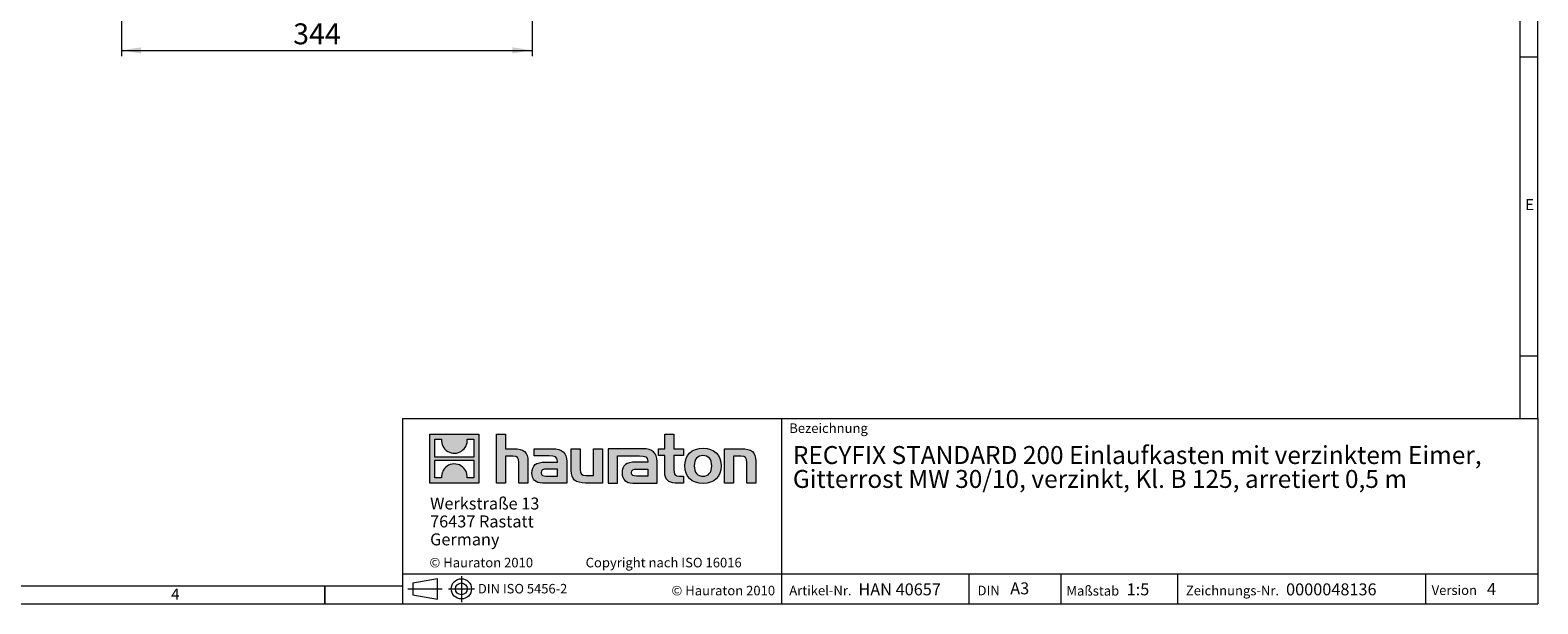
# Model space of a CAD drawing. Units: millimetres. Extents: x 7 to 413, y 7 to 290.
# Drawn here: x 161 to 413, y 7 to 103 of the extents above; entities that cross this region are included whole.
import ezdxf

# ---------------------------------------------------------------- set-up
doc = ezdxf.new("R2010")
doc.units = ezdxf.units.MM
doc.linetypes.add('CENTERX2', pattern=[20.32, 12.7, -2.54, 2.54, -2.54])
doc.styles.add('SLDTEXTSTYLE0', font='TXT', dxfattribs={"width": 0.75})
doc.styles.add('SLDTEXTSTYLE1', font='TXT', dxfattribs={"width": 0.605})
doc.styles.add('SLDTEXTSTYLE2', font='TXT', dxfattribs={"width": 0.562632})
doc.dimstyles.new('SLDDIMSTYLE0', dxfattribs={"dimtxt": 3.5, "dimasz": 3.302, "dimexe": 0, "dimexo": 0.0625, "dimgap": 0.875, "dimtad": 1, "dimdec": 0, "dimlfac": 5, "dimrnd": 1e-09, "dimzin": 12, "dimdsep": 46, "dimtxsty": 'SLDTEXTSTYLE1', "dimsah": 1, "dimcen": 0.09, "dimadec": 0, "dimazin": 3, "dimtfac": 1, "dimtdec": 0, "dimtofl": 0, "dimtmove": 0, "dimatfit": 3, "dimfxl": 0, "dimfrac": 2, "dimtolj": 1, "dimtzin": 12, "dimarcsym": 0})

# ---------------------------------------------------------------- blocks, each defined once
blk = doc.blocks.new('SW_NOTE_0')
at = {"color": 0, "linetype": 'Continuous', "lineweight": 0, "char_height": 3, "attachment_point": 1, "style": 'SLDTEXTSTYLE1'}
for s, insert in [('RECYFIX STANDARD 200 Einlaufkasten mit verzinktem Eimer,', (0, 3.87)), ('Gitterrost MW 30/10, verzinkt, Kl. B 125, arretiert 0,5 m', (0, -0.13))]:
    blk.add_mtext(s, dxfattribs=dict(at, insert=insert))
blk = doc.blocks.new('SW_NOTE_1')
at = {"color": 0, "linetype": 'Continuous', "lineweight": 0, "char_height": 2, "attachment_point": 1, "style": 'SLDTEXTSTYLE1'}
for s, insert in [('Werkstraße 13', (0, 2.58)), ('76437 Rastatt', (0, -0.42)), ('Germany', (0, -3.42))]:
    blk.add_mtext(s, dxfattribs=dict(at, insert=insert))
blk = doc.blocks.new('_D_6')
at = {"color": 7, "linetype": 'Continuous', "lineweight": 0}
for p, q in [((175.97, 142.38), (175.97, 98.58)), ((244.69, 142.38), (244.69, 98.58)), ((175.97, 99.58), (244.69, 99.58))]:
    blk.add_line(p, q, dxfattribs=at)
for points in [[(175.97, 99.58), (179.27, 99.07), (179.27, 100.09)], [(244.69, 99.58), (241.39, 100.09), (241.39, 99.07)]]:
    blk.add_solid(points, dxfattribs=at)
at = {"color": 7, "linetype": 'Continuous', "lineweight": 0, "insert": (204.72, 104.09), "char_height": 3.5, "attachment_point": 1, "style": 'SLDTEXTSTYLE1'}
blk.add_mtext('344', dxfattribs=at)
blk = doc.blocks.new('_D_8')
at = {"color": 7, "linetype": 'Continuous', "lineweight": 0}
for p, q in [((314.8, 161.58), (314.8, 104.58)), ((354.8, 161.58), (354.8, 104.58)), ((314.8, 105.58), (354.8, 105.58))]:
    blk.add_line(p, q, dxfattribs=at)
for points in [[(314.8, 105.58), (318.1, 105.07), (318.1, 106.09)], [(354.8, 105.58), (351.5, 106.09), (351.5, 105.07)]]:
    blk.add_solid(points, dxfattribs=at)
at = {"color": 7, "linetype": 'Continuous', "lineweight": 0, "char_height": 3.5, "attachment_point": 1, "style": 'SLDTEXTSTYLE1'}
for s, insert in [('%%c', (315.74, 110.09)), ('200', (320.84, 110.1)), ('= DN 200', (333.39, 110.1))]:
    blk.add_mtext(s, dxfattribs=dict(at, insert=insert))

msp = doc.modelspace()

# ---------------------------------------------------------------- hatches: boundary and pattern name
at = {"linetype": 'Continuous'}
h = msp.add_hatch(color=7, dxfattribs=at)
h.paths.add_polyline_path([(235.77, 27.21), (235.77, 35.37), (227.61, 35.37), (227.61, 27.21)], flags=0)
edge = h.paths.add_edge_path(flags=0)
edge.add_spline(control_points=[(230.59, 32.48), (231.24, 32.07), (232.28, 32.08), (232.9, 32.56)], knot_values=[5, 5, 5, 5, 6, 6, 6, 6], weights=[1, 1, 1, 1], degree=3, periodic=0)
edge.add_spline(control_points=[(232.9, 32.56), (233.56, 33.01), (233.9, 33.74), (233.84, 34.53)], knot_values=[6, 6, 6, 6, 7, 7, 7, 7], weights=[1, 1, 1, 1], degree=3, periodic=0)
edge.add_line((233.84, 34.53), (234.95, 34.53))
edge.add_line((234.95, 34.53), (234.95, 31.54))
edge.add_line((234.95, 31.54), (228.44, 31.54))
edge.add_line((228.44, 31.54), (228.44, 34.53))
edge.add_line((228.44, 34.53), (229.55, 34.53))
edge.add_spline(control_points=[(229.55, 34.53), (229.47, 33.69), (229.88, 32.92), (230.59, 32.48)], knot_values=[4, 4, 4, 4, 5, 5, 5, 5], weights=[1, 1, 1, 1], degree=3, periodic=0)
edge = h.paths.add_edge_path(flags=0)
edge.add_spline(control_points=[(232.79, 30.09), (232.14, 30.51), (231.1, 30.5), (230.48, 30.02)], knot_values=[5, 5, 5, 5, 6, 6, 6, 6], weights=[1, 1, 1, 1], degree=3, periodic=0)
edge.add_spline(control_points=[(230.48, 30.02), (229.83, 29.57), (229.48, 28.84), (229.54, 28.05)], knot_values=[6, 6, 6, 6, 7, 7, 7, 7], weights=[1, 1, 1, 1], degree=3, periodic=0)
edge.add_line((229.54, 28.05), (228.44, 28.05))
edge.add_line((228.44, 28.05), (228.44, 31.04))
edge.add_line((228.44, 31.04), (234.95, 31.04))
edge.add_line((234.95, 31.04), (234.95, 28.05))
edge.add_line((234.95, 28.05), (233.83, 28.05))
edge.add_spline(control_points=[(233.83, 28.05), (233.91, 28.89), (233.5, 29.66), (232.79, 30.09)], knot_values=[4, 4, 4, 4, 5, 5, 5, 5], weights=[1, 1, 1, 1], degree=3, periodic=0)
h = msp.add_hatch(color=7, dxfattribs=at)
edge = h.paths.add_edge_path(flags=0)
edge.add_spline(control_points=[(241.46, 31.69), (242.26, 31.69), (242.48, 31.44), (242.48, 30.67)], knot_values=[6, 6, 6, 6, 7, 7, 7, 7], weights=[1, 1, 1, 1], degree=3, periodic=0)
edge.add_line((242.48, 30.67), (242.48, 27.21))
edge.add_line((242.48, 27.21), (244, 27.21))
edge.add_line((244, 27.21), (244, 30.85))
edge.add_spline(control_points=[(244, 30.85), (244, 32.34), (243.27, 32.95), (241.61, 32.95)], knot_values=[2, 2, 2, 2, 3, 3, 3, 3], weights=[1, 1, 1, 1], degree=3, periodic=0)
edge.add_line((241.61, 32.95), (240.26, 32.95))
edge.add_line((240.26, 32.95), (240.26, 35.37))
edge.add_line((240.26, 35.37), (238.75, 35.37))
edge.add_line((238.75, 35.37), (238.75, 27.21))
edge.add_line((238.75, 27.21), (240.26, 27.21))
edge.add_line((240.26, 27.21), (240.26, 31.69))
edge.add_line((240.26, 31.69), (241.46, 31.69))
h = msp.add_hatch(color=7, dxfattribs=at)
edge = h.paths.add_edge_path(flags=0)
edge.add_spline(control_points=[(266.89, 29.01), (266.89, 27.83), (267.53, 27.21), (268.62, 27.21)], knot_values=[11, 11, 11, 11, 12, 12, 12, 12], weights=[1, 1, 1, 1], degree=3, periodic=0)
edge.add_line((268.62, 27.21), (270.01, 27.21))
edge.add_line((270.01, 27.21), (270.01, 28.36))
edge.add_line((270.01, 28.36), (269.39, 28.36))
edge.add_spline(control_points=[(269.39, 28.36), (268.61, 28.36), (268.41, 28.69), (268.41, 29.49)], knot_values=[7, 7, 7, 7, 8, 8, 8, 8], weights=[1, 1, 1, 1], degree=3, periodic=0)
edge.add_line((268.41, 29.49), (268.41, 31.81))
edge.add_line((268.41, 31.81), (270.01, 31.81))
edge.add_line((270.01, 31.81), (270.01, 32.95))
edge.add_line((270.01, 32.95), (268.41, 32.95))
edge.add_line((268.41, 32.95), (268.41, 35.37))
edge.add_line((268.41, 35.37), (266.89, 35.37))
edge.add_line((266.89, 35.37), (266.89, 32.95))
edge.add_line((266.89, 32.95), (265.83, 32.95))
edge.add_line((265.83, 32.95), (265.83, 31.81))
edge.add_line((265.83, 31.81), (266.89, 31.81))
edge.add_line((266.89, 31.81), (266.89, 29.01))
h = msp.add_hatch(color=7, dxfattribs=at)
edge = h.paths.add_edge_path(flags=0)
edge.add_spline(control_points=[(247.56, 31.76), (248.52, 31.76), (248.93, 31.57), (248.93, 30.84)], knot_values=[7, 7, 7, 7, 8, 8, 8, 8], weights=[1, 1, 1, 1], degree=3, periodic=0)
edge.add_line((248.93, 30.84), (248.93, 30.7))
edge.add_line((248.93, 30.7), (246.94, 30.7))
edge.add_spline(control_points=[(246.94, 30.7), (245.34, 30.7), (244.66, 30.19), (244.66, 28.87)], knot_values=[4, 4, 4, 4, 5, 5, 5, 5], weights=[1, 1, 1, 1], degree=3, periodic=0)
edge.add_spline(control_points=[(244.66, 28.87), (244.66, 27.81), (245.29, 27.21), (246.43, 27.21)], knot_values=[3, 3, 3, 3, 4, 4, 4, 4], weights=[1, 1, 1, 1], degree=3, periodic=0)
edge.add_line((246.43, 27.21), (250.5, 27.21))
edge.add_line((250.5, 27.21), (250.5, 30.81))
edge.add_spline(control_points=[(250.5, 30.81), (250.5, 32.22), (249.71, 32.95), (248.14, 32.95)], knot_values=[0, 0, 0, 0, 1, 1, 1, 1], weights=[1, 1, 1, 1], degree=3, periodic=0)
edge.add_line((248.14, 32.95), (245.04, 32.95))
edge.add_line((245.04, 32.95), (245.04, 31.76))
edge.add_line((245.04, 31.76), (247.56, 31.76))
edge = h.paths.add_edge_path(flags=0)
edge.add_spline(control_points=[(247.05, 28.37), (246.5, 28.37), (246.22, 28.43), (246.22, 28.91)], knot_values=[3, 3, 3, 3, 4, 4, 4, 4], weights=[1, 1, 1, 1], degree=3, periodic=0)
edge.add_spline(control_points=[(246.22, 28.91), (246.22, 29.42), (246.52, 29.55), (247.16, 29.55)], knot_values=[2, 2, 2, 2, 3, 3, 3, 3], weights=[1, 1, 1, 1], degree=3, periodic=0)
edge.add_line((247.16, 29.55), (248.94, 29.55))
edge.add_line((248.94, 29.55), (248.94, 28.37))
edge.add_line((248.94, 28.37), (247.05, 28.37))
h = msp.add_hatch(color=7, dxfattribs=at)
edge = h.paths.add_edge_path(flags=0)
edge.add_spline(control_points=[(253.75, 28.47), (252.95, 28.47), (252.76, 28.67), (252.76, 29.43)], knot_values=[4, 4, 4, 4, 5, 5, 5, 5], weights=[1, 1, 1, 1], degree=3, periodic=0)
edge.add_line((252.76, 29.43), (252.76, 32.95))
edge.add_line((252.76, 32.95), (251.24, 32.95))
edge.add_line((251.24, 32.95), (251.24, 29.31))
edge.add_spline(control_points=[(251.24, 29.31), (251.24, 27.81), (251.98, 27.21), (253.63, 27.21)], knot_values=[0, 0, 0, 0, 1, 1, 1, 1], weights=[1, 1, 1, 1], degree=3, periodic=0)
edge.add_line((253.63, 27.21), (256.48, 27.21))
edge.add_line((256.48, 27.21), (256.48, 32.95))
edge.add_line((256.48, 32.95), (254.97, 32.95))
edge.add_line((254.97, 32.95), (254.97, 28.47))
edge.add_line((254.97, 28.47), (253.75, 28.47))
h = msp.add_hatch(color=7, dxfattribs=at)
edge = h.paths.add_edge_path(flags=0)
edge.add_line((265.61, 27.21), (265.61, 30.81))
edge.add_spline(control_points=[(265.61, 30.81), (265.61, 32.22), (264.81, 32.95), (263.25, 32.95)], knot_values=[16, 16, 16, 16, 17, 17, 17, 17], weights=[1, 1, 1, 1], degree=3, periodic=0)
edge.add_line((263.25, 32.95), (258.2, 32.95))
edge.add_line((258.2, 32.95), (258.13, 32.95))
edge.add_line((258.13, 32.95), (257.45, 32.95))
edge.add_line((257.45, 32.95), (257.45, 27.21))
edge.add_line((257.45, 27.21), (258.97, 27.21))
edge.add_line((258.97, 27.21), (258.97, 31.76))
edge.add_line((258.97, 31.76), (260.17, 31.76))
edge.add_line((260.17, 31.76), (260.17, 31.76))
edge.add_line((260.17, 31.76), (262.67, 31.76))
edge.add_spline(control_points=[(262.67, 31.76), (263.63, 31.76), (264.04, 31.57), (264.04, 30.84)], knot_values=[9, 9, 9, 9, 10, 10, 10, 10], weights=[1, 1, 1, 1], degree=3, periodic=0)
edge.add_line((264.04, 30.84), (264.04, 30.7))
edge.add_line((264.04, 30.7), (262.05, 30.7))
edge.add_spline(control_points=[(262.05, 30.7), (260.45, 30.7), (259.76, 30.19), (259.76, 28.87)], knot_values=[12, 12, 12, 12, 13, 13, 13, 13], weights=[1, 1, 1, 1], degree=3, periodic=0)
edge.add_spline(control_points=[(259.76, 28.87), (259.76, 27.81), (260.39, 27.21), (261.54, 27.21)], knot_values=[13, 13, 13, 13, 14, 14, 14, 14], weights=[1, 1, 1, 1], degree=3, periodic=0)
edge.add_line((261.54, 27.21), (265.61, 27.21))
edge = h.paths.add_edge_path(flags=0)
edge.add_spline(control_points=[(262.16, 28.37), (261.6, 28.37), (261.33, 28.43), (261.33, 28.91)], knot_values=[1, 1, 1, 1, 2, 2, 2, 2], weights=[1, 1, 1, 1], degree=3, periodic=0)
edge.add_spline(control_points=[(261.33, 28.91), (261.33, 29.42), (261.62, 29.55), (262.26, 29.55)], knot_values=[2, 2, 2, 2, 3, 3, 3, 3], weights=[1, 1, 1, 1], degree=3, periodic=0)
edge.add_line((262.26, 29.55), (264.05, 29.55))
edge.add_line((264.05, 29.55), (264.05, 28.37))
edge.add_line((264.05, 28.37), (262.16, 28.37))
h = msp.add_hatch(color=7, dxfattribs=at)
edge = h.paths.add_edge_path(flags=0)
edge.add_spline(control_points=[(273.3, 33.05), (271.42, 33.05), (270.25, 31.86), (270.25, 30.08), (270.25, 28.3), (271.42, 27.11), (273.3, 27.11)], knot_values=[0, 0, 0, 0, 1, 1, 1, 2, 2, 2, 2], weights=[1, 1, 1, 1, 1, 1, 1], degree=3, periodic=0)
edge.add_spline(control_points=[(273.3, 27.11), (275.18, 27.11), (276.34, 28.3), (276.34, 30.08), (276.34, 31.86), (275.16, 33.05), (273.3, 33.05)], knot_values=[2, 2, 2, 2, 3, 3, 3, 4, 4, 4, 4], weights=[1, 1, 1, 1, 1, 1, 1], degree=3, periodic=0)
edge = h.paths.add_edge_path(flags=0)
edge.add_spline(control_points=[(273.29, 31.81), (274.19, 31.81), (274.75, 31.19), (274.75, 30.08), (274.75, 28.96), (274.18, 28.34), (273.29, 28.34)], knot_values=[0, 0, 0, 0, 1, 1, 1, 2, 2, 2, 2], weights=[1, 1, 1, 1, 1, 1, 1], degree=3, periodic=0)
edge.add_spline(control_points=[(273.29, 28.34), (272.39, 28.34), (271.84, 28.96), (271.84, 30.08), (271.84, 31.19), (272.4, 31.81), (273.29, 31.81)], knot_values=[2, 2, 2, 2, 3, 3, 3, 4, 4, 4, 4], weights=[1, 1, 1, 1, 1, 1, 1], degree=3, periodic=0)
h = msp.add_hatch(color=7, dxfattribs=at)
edge = h.paths.add_edge_path(flags=0)
edge.add_spline(control_points=[(279.6, 31.69), (280.46, 31.69), (280.61, 31.46), (280.61, 30.66)], knot_values=[4, 4, 4, 4, 5, 5, 5, 5], weights=[1, 1, 1, 1], degree=3, periodic=0)
edge.add_line((280.61, 30.66), (280.61, 27.21))
edge.add_line((280.61, 27.21), (282.12, 27.21))
edge.add_line((282.12, 27.21), (282.12, 30.85))
edge.add_spline(control_points=[(282.12, 30.85), (282.12, 32.37), (281.42, 32.95), (279.72, 32.95)], knot_values=[0, 0, 0, 0, 1, 1, 1, 1], weights=[1, 1, 1, 1], degree=3, periodic=0)
edge.add_line((279.72, 32.95), (276.87, 32.95))
edge.add_line((276.87, 32.95), (276.87, 27.21))
edge.add_line((276.87, 27.21), (278.38, 27.21))
edge.add_line((278.38, 27.21), (278.38, 31.69))
edge.add_line((278.38, 31.69), (279.6, 31.69))

# ---------------------------------------------------------------- linework, layer by layer
at = {"color": 7, "linetype": 'Continuous', "lineweight": 0}
for p, q in [((413, 38), (413, 290)), ((410, 287), (410, 38)), ((410, 98.5), (413, 98.5)), ((410, 48.5), (413, 48.5)), ((223, 38), (223, 7)), ((223, 38), (413, 38)), ((286.49, 7), (286.49, 38)), ((413, 38), (413, 7)), ((227.61, 27.21), (227.61, 35.37)), ((227.61, 35.37), (235.77, 35.37)), ((235.77, 35.37), (235.77, 27.21)), ((238.75, 27.21), (238.75, 35.37)), ((238.75, 35.37), (240.26, 35.37)), ((240.26, 35.37), (240.26, 32.95)), ((266.89, 32.95), (266.89, 35.37)), ((266.89, 35.37), (268.41, 35.37)), ((268.41, 35.37), (268.41, 32.95)), ((228.44, 31.54), (228.44, 34.53)), ((228.44, 34.53), (229.55, 34.53)), ((233.84, 34.53), (234.95, 34.53)), ((234.95, 34.53), (234.95, 31.54)), ((240.26, 32.95), (241.61, 32.95)), ((245.04, 31.76), (245.04, 32.95)), ((245.04, 32.95), (248.14, 32.95)), ((251.24, 29.31), (251.24, 32.95)), ((251.24, 32.95), (252.76, 32.95)), ((252.76, 32.95), (252.76, 29.43)), ((254.97, 28.47), (254.97, 32.95)), ((254.97, 32.95), (256.48, 32.95)), ((256.48, 32.95), (256.48, 27.21)), ((258.13, 32.95), (257.45, 32.95)), ((257.45, 32.95), (257.45, 27.21)), ((258.2, 32.95), (258.13, 32.95)), ((263.25, 32.95), (258.2, 32.95)), ((265.83, 31.81), (265.83, 32.95)), ((265.83, 32.95), (266.89, 32.95)), ((268.41, 32.95), (270.01, 32.95)), ((270.01, 32.95), (270.01, 31.81)), ((276.87, 27.21), (276.87, 32.95)), ((276.87, 32.95), (279.72, 32.95)), ((234.95, 31.54), (228.44, 31.54)), ((228.44, 28.05), (228.44, 31.04)), ((228.44, 31.04), (234.95, 31.04)), ((234.95, 31.04), (234.95, 28.05)), ((241.46, 31.69), (240.26, 31.69)), ((240.26, 31.69), (240.26, 27.21)), ((242.48, 27.21), (242.48, 30.67)), ((244, 30.85), (244, 27.21)), ((247.56, 31.76), (245.04, 31.76)), ((246.94, 30.7), (248.93, 30.7)), ((250.5, 30.81), (250.5, 27.21)), ((258.97, 27.21), (258.97, 31.76)), ((258.97, 31.76), (260.17, 31.76)), ((260.17, 31.76), (260.17, 31.76)), ((260.17, 31.76), (262.67, 31.76)), ((264.04, 30.7), (262.05, 30.7)), ((265.61, 27.21), (265.61, 30.81)), ((266.89, 31.81), (265.83, 31.81)), ((266.89, 29.01), (266.89, 31.81)), ((270.01, 31.81), (268.41, 31.81)), ((268.41, 31.81), (268.41, 29.49)), ((279.6, 31.69), (278.38, 31.69)), ((278.38, 31.69), (278.38, 27.21)), ((280.61, 27.21), (280.61, 30.66)), ((282.12, 30.85), (282.12, 27.21)), ((229.54, 28.05), (228.44, 28.05)), ((234.95, 28.05), (233.83, 28.05)), ((247.05, 28.37), (248.94, 28.37)), ((248.94, 29.55), (247.16, 29.55)), ((248.94, 28.37), (248.94, 29.55)), ((253.75, 28.47), (254.97, 28.47)), ((264.05, 28.37), (262.16, 28.37)), ((262.26, 29.55), (264.05, 29.55)), ((264.05, 29.55), (264.05, 28.37)), ((269.39, 28.36), (270.01, 28.36)), ((270.01, 28.36), (270.01, 27.21)), ((235.77, 27.21), (227.61, 27.21)), ((240.26, 27.21), (238.75, 27.21)), ((244, 27.21), (242.48, 27.21)), ((250.5, 27.21), (246.43, 27.21)), ((256.48, 27.21), (253.63, 27.21)), ((257.45, 27.21), (258.97, 27.21)), ((261.54, 27.21), (265.61, 27.21)), ((270.01, 27.21), (268.62, 27.21)), ((278.38, 27.21), (276.87, 27.21)), ((282.12, 27.21), (280.61, 27.21)), ((223, 12), (413, 12)), ((224.76, 10.49), (228.84, 11.23)), ((224.76, 10.49), (224.76, 8.52)), ((228.84, 7.77), (228.84, 11.23)), ((317.81, 7), (317.81, 12)), ((333.2, 12), (333.2, 7)), ((352.68, 12), (352.68, 7)), ((394.18, 12), (394.18, 7)), ((10, 10), (223, 10)), ((210, 7), (210, 10)), ((210, 10), (210, 7)), ((224.76, 8.52), (228.84, 7.77)), ((7, 7), (227.8, 7)), ((223, 7), (413, 7)), ((227.8, 7), (413, 7))]:
    msp.add_line(p, q, dxfattribs=at)
at = {"color": 7, "linetype": 'CENTERX2', "lineweight": 0}
for p, q in [((232.86, 11.6), (232.86, 7.3)), ((223.9, 9.5), (229.67, 9.5)), ((224.76, 9.5), (228.84, 9.5)), ((230.73, 9.5), (235.06, 9.5))]:
    msp.add_line(p, q, dxfattribs=at)
at = {"color": 7, "linetype": 'Continuous', "lineweight": 0}
for radius in [1.69, 0.985]:
    msp.add_circle((232.86, 9.5), radius, dxfattribs=at)
at = {"color": 8, "linetype": 'Continuous', "lineweight": 0}
for points in [[(229.55, 34.53), (229.47, 33.69), (229.88, 32.92), (230.59, 32.48)], [(232.9, 32.56), (233.56, 33.01), (233.9, 33.74), (233.84, 34.53)], [(241.61, 32.95), (243.27, 32.95), (244, 32.34), (244, 30.85)], [(248.14, 32.95), (249.71, 32.95), (250.5, 32.22), (250.5, 30.81)], [(265.61, 30.81), (265.61, 32.22), (264.81, 32.95), (263.25, 32.95)], [(279.72, 32.95), (281.42, 32.95), (282.12, 32.37), (282.12, 30.85)], [(232.79, 30.09), (232.14, 30.51), (231.1, 30.5), (230.48, 30.02)], [(230.59, 32.48), (231.24, 32.07), (232.28, 32.08), (232.9, 32.56)], [(242.48, 30.67), (242.48, 31.44), (242.26, 31.69), (241.46, 31.69)], [(244.66, 28.87), (244.66, 30.19), (245.34, 30.7), (246.94, 30.7)], [(248.93, 30.84), (248.93, 31.57), (248.52, 31.76), (247.56, 31.76)], [(248.93, 30.7), (248.93, 30.75), (248.93, 30.79), (248.93, 30.84)], [(262.05, 30.7), (260.45, 30.7), (259.76, 30.19), (259.76, 28.87)], [(262.67, 31.76), (263.63, 31.76), (264.04, 31.57), (264.04, 30.84)], [(264.04, 30.84), (264.04, 30.79), (264.04, 30.75), (264.04, 30.7)], [(280.61, 30.66), (280.61, 31.46), (280.46, 31.69), (279.6, 31.69)], [(230.48, 30.02), (229.83, 29.57), (229.48, 28.84), (229.54, 28.05)], [(233.83, 28.05), (233.91, 28.89), (233.5, 29.66), (232.79, 30.09)], [(246.43, 27.21), (245.29, 27.21), (244.66, 27.81), (244.66, 28.87)], [(247.16, 29.55), (246.52, 29.55), (246.22, 29.42), (246.22, 28.91)], [(246.22, 28.91), (246.22, 28.43), (246.5, 28.37), (247.05, 28.37)], [(253.63, 27.21), (251.98, 27.21), (251.24, 27.81), (251.24, 29.31)], [(252.76, 29.43), (252.76, 28.67), (252.95, 28.47), (253.75, 28.47)], [(259.76, 28.87), (259.76, 27.81), (260.39, 27.21), (261.54, 27.21)], [(261.33, 28.91), (261.33, 29.42), (261.62, 29.55), (262.26, 29.55)], [(262.16, 28.37), (261.6, 28.37), (261.33, 28.43), (261.33, 28.91)], [(268.62, 27.21), (267.53, 27.21), (266.89, 27.83), (266.89, 29.01)], [(268.41, 29.49), (268.41, 28.69), (268.61, 28.36), (269.39, 28.36)]]:
    msp.add_open_spline(points, degree=3, dxfattribs=at)
for points, knots in [([(273.3, 27.11), (271.42, 27.11), (270.25, 28.3), (270.25, 30.08), (270.25, 31.86), (271.42, 33.05), (273.3, 33.05)], [0, 0, 0, 0, 1, 1, 1, 2, 2, 2, 2]), ([(273.3, 33.05), (275.16, 33.05), (276.34, 31.86), (276.34, 30.08), (276.34, 28.3), (275.18, 27.11), (273.3, 27.11)], [2, 2, 2, 2, 3, 3, 3, 4, 4, 4, 4]), ([(273.29, 31.81), (272.4, 31.81), (271.84, 31.19), (271.84, 30.08), (271.84, 28.96), (272.39, 28.34), (273.29, 28.34)], [2, 2, 2, 2, 3, 3, 3, 4, 4, 4, 4]), ([(273.29, 28.34), (274.18, 28.34), (274.75, 28.96), (274.75, 30.08), (274.75, 31.19), (274.19, 31.81), (273.29, 31.81)], [0, 0, 0, 0, 1, 1, 1, 2, 2, 2, 2])]:
    msp.add_open_spline(points, degree=3, knots=knots, dxfattribs=at)

# ---------------------------------------------------------------- block references
at = {"color": 7, "linetype": 'Continuous', "lineweight": 0}
for name, p in [('SW_NOTE_0', (288.33, 29.52)), ('SW_NOTE_1', (227.63, 22.2))]:
    msp.add_blockref(name, p, dxfattribs=at)

# ---------------------------------------------------------------- texts
at = {"color": 7, "linetype": 'Continuous', "lineweight": 0, "attachment_point": 1}
for s, insert, char_height, style in [('E', (410.88, 74.71), 1.85, 'SLDTEXTSTYLE0'), ('Bezeichnung', (287.73, 37.18), 1.6, 'SLDTEXTSTYLE1'), ('© Hauraton 2010                  Copyright nach ISO 16016', (227.52, 14.7), 1.6, 'SLDTEXTSTYLE2'), ('DIN ISO 5456-2', (235.63, 10.33), 1.5875, 'SLDTEXTSTYLE1'), ('Artikel-Nr.', (287.73, 10.02), 1.6, 'SLDTEXTSTYLE1'), ('HAN 40657', (299.3, 10.42), 2, 'SLDTEXTSTYLE1'), ('A3', (324.71, 10.59), 2, 'SLDTEXTSTYLE1'), ('Maßstab', (334.11, 9.98), 1.6, 'SLDTEXTSTYLE1'), ('1:5', (344.19, 10.42), 2, 'SLDTEXTSTYLE1'), ('Zeichnungs-Nr.', (354.1, 10.02), 1.6, 'SLDTEXTSTYLE1'), ('0000048136', (370.87, 10.42), 2, 'SLDTEXTSTYLE1'), ('Version', (395.23, 10.08), 1.6, 'SLDTEXTSTYLE1'), ('4', (404.49, 10.47), 2, 'SLDTEXTSTYLE1'), ('4', (184.3, 9.56), 1.85, 'SLDTEXTSTYLE0'), ('© Hauraton 2010', (268.02, 10.02), 1.6, 'SLDTEXTSTYLE1'), ('DIN', (319.24, 10.03), 1.6, 'SLDTEXTSTYLE1')]:
    msp.add_mtext(s, dxfattribs=dict(at, insert=insert, char_height=char_height, style=style))

# ---------------------------------------------------------------- dimensions: what is measured, and where the dimension line sits
at = {"color": 7, "linetype": 'Continuous', "lineweight": 0}
dim = msp.add_linear_dim(base=(354.8, 105.58), p1=(314.8, 161.58), p2=(354.8, 161.58), text='%%c<> = DN 200', dimstyle='SLDDIMSTYLE0', dxfattribs=at)
dim.commit()
dim.dimension.update_dxf_attribs({"geometry": '_D_8', "text_midpoint": (334.8, 105.58), "dimtype": 160})
dim = msp.add_linear_dim(base=(244.69, 99.58), p1=(175.97, 142.38), p2=(244.69, 142.38), angle=0, dimstyle='SLDDIMSTYLE0', dxfattribs=at)
dim.commit()
dim.dimension.update_dxf_attribs({"geometry": '_D_6', "text_midpoint": (210.33, 99.58), "dimtype": 160})

doc.saveas('drawing.dxf')
